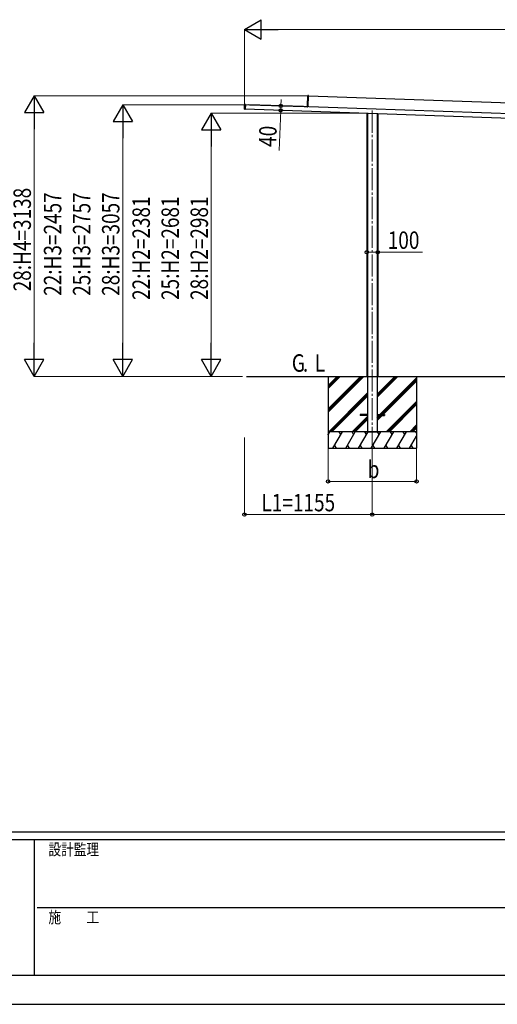
# Model space of a CAD drawing. Units: millimetres. Extents: x 0 to 29435, y -10 to 20790.
# Drawn here: x 10019 to 14335, y 0 to 8903 of the extents above; entities that cross this region are included whole.
import ezdxf

# ---------------------------------------------------------------- set-up
doc = ezdxf.new("R2010")
doc.units = ezdxf.units.MM
doc.linetypes.add('YCENTER_1', pattern=[13, 10, -1, 1, -1])
for name, color, linetype, lineweight in [('USER1', 3, 'Continuous', 13), ('YKK_12', 2, 'Continuous', 13), ('YKK_A1', 4, 'Continuous', 30), ('YKK_D', 6, 'Continuous', 13), ('YKK_ZWAK', 7, 'Continuous', 30)]:
    doc.layers.add(name, color=color, linetype=linetype, lineweight=lineweight)
doc.styles.add('text-b', font='extslim2.shx', dxfattribs={"width": 0.8, "bigfont": 'extfont2.shx'})

msp = doc.modelspace()

# ---------------------------------------------------------------- linework, layer by layer
at = {"layer": 'YKK_12', "linetype": 'YCENTER_1', "ltscale": 20}
msp.add_line((13205, 8080.3), (13205, 5125), dxfattribs=at)
at = {"layer": 'YKK_A1'}
for p, q in [((12618.4, 8124.1), (12621.7, 8216.2)), ((12622.1, 8216.2), (12618.9, 8124.1)), ((12622.1, 8216.2), (12621.7, 8216.2)), ((12622.1, 8216.7), (12627.7, 8216.8)), ((12627.7, 8216.3), (12622.1, 8216.2)), ((12624.1, 8114.9), (12627.7, 8216.3)), ((12627.6, 8214.1), (16889.2, 8065.3)), ((12627.7, 8216.8), (12627.7, 8216.3)), ((12049, 8093.7), (12050.5, 8134.8)), ((12050.9, 8134.7), (12049.5, 8093.7)), ((12050.9, 8134.7), (12050.5, 8134.8)), ((12058.5, 8134.9), (12050.9, 8134.7)), ((12051, 8135.2), (12058.5, 8135.4)), ((12058.5, 8134.9), (12057, 8093)), ((12616.3, 8114.5), (12058.4, 8133.9)), ((12058.5, 8135.4), (12058.5, 8134.9)), ((12584.1, 8116.7), (12089.4, 8134)), ((12089.4, 8132.9), (12089.4, 8134)), ((12094.2, 8133), (12094.3, 8133.6)), ((12094.2, 8132.7), (12094.2, 8133)), ((12094.3, 8133.6), (12094.3, 8133.9)), ((12094.3, 8133.9), (12589.2, 8116.6)), ((17453.1, 7945.6), (12458.4, 8120)), ((12584.1, 8115.6), (12584.1, 8116.7)), ((12589.1, 8115.7), (12589.2, 8116.3)), ((12589.1, 8115.4), (12589.1, 8115.7)), ((12589.2, 8116.3), (12589.2, 8116.6)), ((12593.1, 8116), (12593.2, 8116.5)), ((12593.1, 8115.3), (12593.1, 8116)), ((12624.1, 8114.9), (12593.1, 8116)), ((12593.2, 8116.5), (12617.8, 8115.6)), ((12618.2, 8116.1), (12618.4, 8124.1)), ((12618.6, 8116.1), (12618.2, 8116.1)), ((12618.9, 8124.1), (12618.4, 8124.1)), ((12618.9, 8124.1), (12618.6, 8116.1)), ((12624.1, 8114.9), (12624.1, 8114.2)), ((12049.5, 8093.7), (12049, 8093.7)), ((12049.5, 8093.7), (12057, 8093)), ((12057, 8092.5), (12049.5, 8093.2)), ((17451.7, 7905.6), (12057, 8094)), ((12057, 8093), (12057, 8092.5)), ((13155, 8055.6), (13155, 5677.5)), ((13161.9, 8055.4), (13161.9, 5177.5)), ((13248.2, 8052.4), (13248.2, 5177.5)), ((13255, 8052.1), (13255, 5677.5)), ((12067.5, 5677.5), (18475, 5677.5)), ((12805, 5677.5), (12805, 5027.5)), ((12805, 5383.5), (13099, 5677.5)), ((12805, 5369.4), (13113.1, 5677.5)), ((12805, 5355.2), (13127.3, 5677.5)), ((12805, 5595.7), (12886.9, 5677.5)), ((12805, 5581.5), (12901, 5677.5)), ((12805, 5567.4), (12915.2, 5677.5)), ((13248.2, 5490), (13435.7, 5677.5)), ((13248.2, 5504.1), (13421.5, 5677.5)), ((13248.2, 5518.3), (13407.4, 5677.5)), ((13274, 5332), (13605, 5663)), ((13288.1, 5332), (13605, 5648.9)), ((13302.3, 5332), (13605, 5634.7)), ((13605, 5677.5), (13605, 5027.5)), ((12811.1, 5177.5), (13161.9, 5528.3)), ((12825.3, 5177.5), (13161.9, 5514.1)), ((12839.4, 5177.5), (13161.9, 5500)), ((13331.6, 5177.5), (13605, 5450.9)), ((13345.8, 5177.5), (13605, 5436.7)), ((13359.9, 5177.5), (13605, 5422.6)), ((13023.3, 5177.5), (13161.9, 5316.1)), ((13037.4, 5177.5), (13161.9, 5302)), ((13051.6, 5177.5), (13161.9, 5287.8)), ((13094.4, 5332), (13094.4, 5323)), ((13161.9, 5332), (13094.4, 5332)), ((13161.9, 5323), (13094.4, 5323)), ((13248.2, 5332), (13315.7, 5332)), ((13248.2, 5323), (13315.7, 5323)), ((13248.2, 5277.9), (13293.3, 5323)), ((13248.2, 5306.2), (13265, 5323)), ((13248.2, 5292), (13279.1, 5323)), ((13315.7, 5332), (13315.7, 5323)), ((13605, 5177.5), (12805, 5177.5)), ((12805, 5148.6), (12821.7, 5177.5)), ((12849.6, 5027.5), (12936.2, 5177.5)), ((12921.2, 5151.5), (12906.2, 5177.5)), ((12965, 5027.5), (13051.6, 5177.5)), ((13036.6, 5151.5), (13021.6, 5177.5)), ((13080.5, 5027.5), (13167.1, 5177.5)), ((13152.1, 5151.5), (13137.1, 5177.5)), ((13144.1, 5177.5), (13265.9, 5177.5)), ((13196, 5027.5), (13282.6, 5177.5)), ((13267.6, 5151.5), (13252.6, 5177.5)), ((13311.5, 5027.5), (13398.1, 5177.5)), ((13383.1, 5151.5), (13368.1, 5177.5)), ((13426.9, 5027.5), (13513.5, 5177.5)), ((13498.5, 5151.5), (13483.5, 5177.5)), ((13543.8, 5177.5), (13605, 5238.8)), ((13557.9, 5177.5), (13605, 5224.6)), ((13572, 5177.5), (13605, 5210.5)), ((13605, 5167.1), (13599, 5177.5)), ((12806.7, 5151.5), (12805, 5154.5)), ((13542.4, 5027.5), (13605, 5136)), ((12805, 5027.5), (13605, 5027.5)), ((12864.6, 5053.5), (12879.6, 5027.5)), ((12980, 5053.5), (12995, 5027.5)), ((13095.5, 5053.5), (13110.5, 5027.5)), ((13211, 5053.5), (13226, 5027.5)), ((13326.4, 5053.5), (13341.4, 5027.5)), ((13441.9, 5053.5), (13456.9, 5027.5)), ((13557.4, 5053.5), (13572.4, 5027.5))]:
    msp.add_line(p, q, dxfattribs=at)
for centre, radius, start, end in [((12622.2, 8216.2), 0.5, 91.5, 178), ((12624.2, 8216.4), 2.07, 171.06854, 184.93146), ((12051, 8134.7), 0.5, 91.5, 178), ((12053, 8134.9), 2.07, 171.06854, 184.93146), ((12617.7, 8116.1), 0.5, 268, 358), ((12617.7, 8116.4), 0.765, 269.05171, 301.0406), ((12617.8, 8115.8), 0.242, 269.80053, 328.78296), ((12620.7, 8130.9), 15.5, 259.3054, 261.87346), ((12618.4, 8113.9), 1.85, 83.82294, 99.58333), ((12615.4, 8116), 3.17, 351.51431, 355.97407), ((12617.6, 8116.1), 1, 337.89786, 358), ((12624.1, 8114.9), 0.0461, 321.12762, 0.80407), ((12049.5, 8093.7), 0.5, 178, 264.5), ((12051.5, 8093.4), 2.07, 171.06854, 184.93146)]:
    msp.add_arc(centre, radius, start, end, dxfattribs=at)
for centre, ratio, start_param in [((12611, 8115.3), 0.038227, 0), ((12611.1, 8115.3), 0.061163, 0.037404)]:
    msp.add_ellipse(centre, major_axis=(13.1, -0.5), ratio=ratio, start_param=start_param, end_param=0.962078, dxfattribs=at)
at = {"layer": 'YKK_D', "lineweight": -2}
for p, q in [((12050.1, 8815.3), (12201.6, 8902.8)), ((12201.6, 8727.8), (12201.6, 8902.8)), ((12050.1, 8815.3), (12201.6, 8727.8)), ((12050.1, 8815.3), (12353.2, 8815.3)), ((10150.1, 8215.3), (10062.6, 8063.7)), ((10150.1, 8215.3), (10237.6, 8063.7)), ((10150.1, 8215.3), (10150.1, 7912.1)), ((10950.1, 8134.2), (10862.6, 7982.6)), ((10950.1, 8134.2), (11037.6, 7982.6)), ((10950.1, 8134.2), (10950.1, 7831.1)), ((10062.6, 8063.7), (10237.6, 8063.7)), ((11750.1, 8058.9), (11662.6, 7907.4)), ((11750.1, 8058.9), (11837.6, 7907.4)), ((11750.1, 8058.9), (11750.1, 7755.8)), ((10862.6, 7982.6), (11037.6, 7982.6)), ((11662.6, 7907.4), (11837.6, 7907.4)), ((10150.1, 5677.5), (10150.1, 5980.6)), ((10950.1, 5677.5), (10950.1, 5980.6)), ((11750.1, 5677.5), (11750.1, 5980.6)), ((10150.1, 5677.5), (10062.6, 5829.1)), ((10237.6, 5829.1), (10062.6, 5829.1)), ((10150.1, 5677.5), (10237.6, 5829.1)), ((10950.1, 5677.5), (10862.6, 5829.1)), ((11037.6, 5829.1), (10862.6, 5829.1)), ((10950.1, 5677.5), (11037.6, 5829.1)), ((11750.1, 5677.5), (11662.6, 5829.1)), ((11837.6, 5829.1), (11662.6, 5829.1)), ((11750.1, 5677.5), (11837.6, 5829.1))]:
    msp.add_line(p, q, dxfattribs=at)
at = {"layer": 'YKK_D'}
for p, q in [((12050.1, 8096.3), (12050.1, 8816.3)), ((12225.1, 8815.3), (17285.1, 8815.3)), ((12619.8, 8215.3), (10149.1, 8215.3)), ((12050.9, 8134.2), (10949.1, 8134.2)), ((12378.4, 8122.8), (12377, 8082.8)), ((12378.4, 8122.8), (12380.4, 8182.2)), ((10150.1, 8040.3), (10150.1, 5852.5)), ((13160.3, 8058.9), (11749.1, 8058.9)), ((12358.4, 8083.4), (12378, 8082.8)), ((12377, 8082.8), (12364.3, 7719.2)), ((10950.1, 7959.2), (10950.1, 5852.5)), ((11750.1, 7883.9), (11750.1, 5852.5)), ((13155, 6800.5), (13255, 6800.5)), ((13255, 6800.5), (13660.1, 6800.5)), ((12033.2, 5677.5), (10149.1, 5677.5)), ((12033.2, 5677.5), (10949.1, 5677.5)), ((12033.2, 5677.5), (11749.1, 5677.5)), ((12050.1, 5125), (12050.1, 4426.5)), ((13205, 5124), (13205, 4426.5)), ((13205, 5124), (13205, 4426.5)), ((12805, 5026.5), (12805, 4726.5)), ((13605, 5026.5), (13605, 4726.5)), ((12805, 4727.5), (13605, 4727.5)), ((12050.1, 4427.5), (13205, 4427.5)), ((13205, 4427.5), (16304.8, 4427.5))]:
    msp.add_line(p, q, dxfattribs=at)
at = {"layer": 'YKK_D', "linetype": 'ByBlock', "lineweight": -2}
for centre in [(12378.4, 8122.8), (12377, 8082.8), (13155, 6800.5), (13255, 6800.5), (12805, 4727.5), (13605, 4727.5), (12050.1, 4427.5), (13205, 4427.5), (13205, 4427.5)]:
    msp.add_circle(centre, 14.9, dxfattribs=at)
at = {"layer": 'YKK_ZWAK'}
for p, q in [((28350.1, 1557.5), (1050.1, 1557.5)), ((10150.1, 1487.5), (1050.1, 1487.5)), ((10150.1, 1487.5), (10150.1, 262.5)), ((14700.1, 1487.5), (10150.1, 1487.5)), ((10176.3, 875), (14700.1, 875)), ((1050.1, 262.5), (10150.1, 262.5)), ((10150.1, 262.5), (14700.1, 262.5)), ((0, 0), (29435, 0))]:
    msp.add_line(p, q, dxfattribs=at)

# ---------------------------------------------------------------- texts
at = {"layer": 'USER1', "style": 'text-b'}
for s, width, p in [('G', 0.8, (12478, 5720)), ('L', 0.8, (12684.9, 5720)), ('.', 0.77707, (12578.8, 5720))]:
    msp.add_text(s, height=157.5, dxfattribs=dict(at, width=width)).set_placement(p)
at = {"layer": 'YKK_D', "style": 'text-b', "width": 0.8}
for s, rotation, p in [('40', 88, (12335.3, 7750.2)), ('28:H4=3138', 90, (10120.1, 6446.6)), ('22:H3=2457', 90, (10395.1, 6406)), ('25:H3=2757', 90, (10657.6, 6406)), ('28:H3=3057', 90, (10920.1, 6406)), ('22:H2=2381', 90, (11195.1, 6368.4)), ('25:H2=2681', 90, (11457.6, 6368.4)), ('28:H2=2981', 90, (11720.1, 6368.4))]:
    msp.add_text(s, height=157.5, rotation=rotation, dxfattribs=at).set_placement(p)
for s, p in [('100', (13344.5, 6830.5)), ('b', (13163, 4757.5)), ('L1=1155', (12203.4, 4457.5))]:
    msp.add_text(s, height=157.5, dxfattribs=at).set_placement(p)
at = {"layer": 'YKK_ZWAK', "style": 'text-b', "width": 0.8}
for s, p in [('設計監理', (10278.4, 1347.5)), ('施\u3000\u3000工', (10278.4, 735))]:
    msp.add_text(s, height=105, dxfattribs=at).set_placement(p)

doc.saveas('drawing.dxf')
